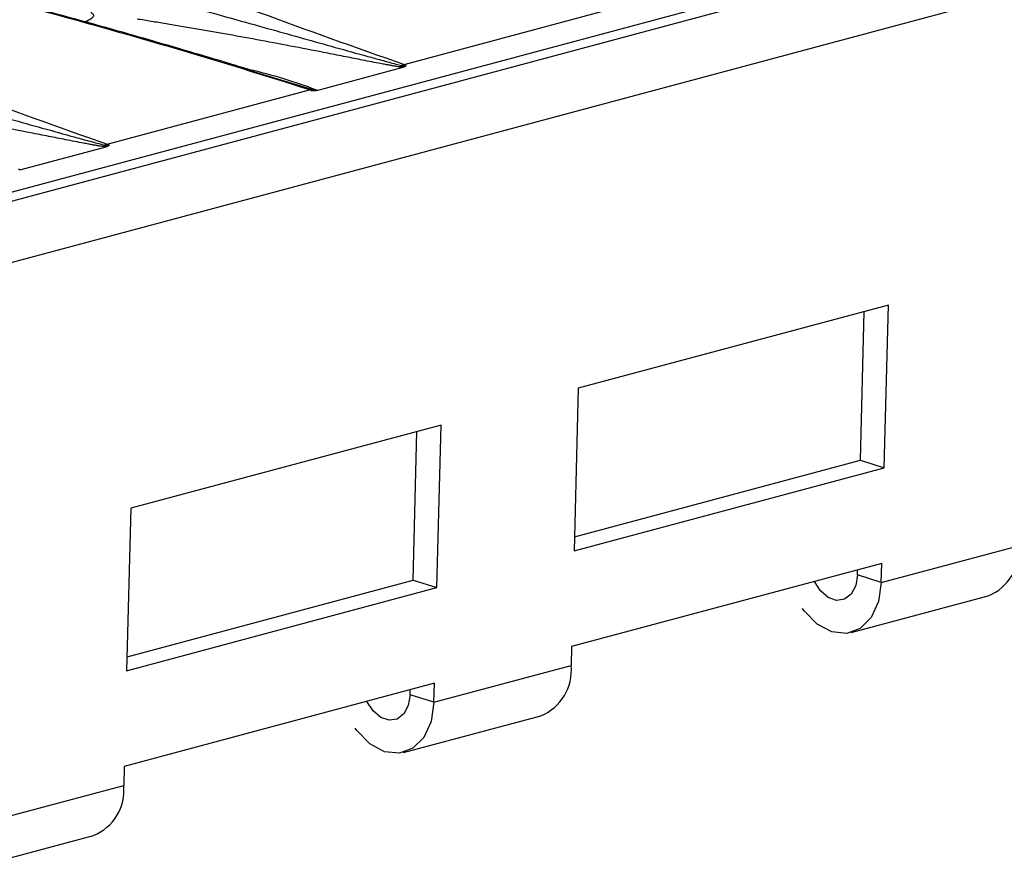
# Model space of a CAD drawing. Units: millimetres. Extents: x 88 to 2941, y 50 to 1918.
# Drawn here: x 558 to 617, y 1593 to 1643 of the extents above; entities that cross this region are included whole.
import ezdxf

# ---------------------------------------------------------------- set-up
doc = ezdxf.new("R2010")
doc.units = ezdxf.units.MM
doc.header["$LTSCALE"] = 7

msp = doc.modelspace()

# ---------------------------------------------------------------- linework, layer by layer
at = {"color": 7, "linetype": 'Continuous', "lineweight": 25}
for p, q in [((473.285, 1610.27), (825.424, 1704.612)), ((827.683, 1704.673), (475.544, 1610.331)), ((477.957, 1607.359), (830.096, 1701.701)), ((581.063, 1640.467), (593.052, 1643.679)), ((575.589, 1638.982), (572.015, 1640.074)), ((575.877, 1638.932), (581.002, 1640.305)), ((563.456, 1635.75), (575.445, 1638.962)), ((558.27, 1634.215), (563.395, 1635.588)), ((609.758, 1626.206), (591.374, 1621.28)), ((608.096, 1617.017), (608.324, 1625.821)), ((609.51, 1616.571), (609.758, 1626.206)), ((591.374, 1621.28), (591.125, 1611.645)), ((583.242, 1619.102), (564.857, 1614.176)), ((582.993, 1609.467), (583.242, 1619.102)), ((581.58, 1609.913), (581.807, 1618.717)), ((591.146, 1612.476), (608.096, 1617.017)), ((608.096, 1617.017), (609.51, 1616.571)), ((591.125, 1611.645), (609.51, 1616.571)), ((564.857, 1614.176), (564.608, 1604.541)), ((609.334, 1609.773), (617.466, 1611.951)), ((609.363, 1610.897), (590.979, 1605.971)), ((609.334, 1609.773), (609.363, 1610.897)), ((607.921, 1610.219), (607.929, 1610.512)), ((609.334, 1609.773), (607.921, 1610.219)), ((564.608, 1604.541), (582.993, 1609.467)), ((564.63, 1605.372), (581.58, 1609.913)), ((581.58, 1609.913), (582.993, 1609.467)), ((607.543, 1606.801), (615.674, 1608.979)), ((590.979, 1605.971), (590.95, 1604.847)), ((582.818, 1602.669), (590.95, 1604.847)), ((582.847, 1603.793), (564.462, 1598.867)), ((582.818, 1602.669), (582.847, 1603.793)), ((581.404, 1603.115), (581.412, 1603.408)), ((582.818, 1602.669), (581.404, 1603.115)), ((581.026, 1599.697), (589.158, 1601.875)), ((564.462, 1598.867), (564.433, 1597.743)), ((556.301, 1595.565), (564.433, 1597.743)), ((554.51, 1592.593), (562.641, 1594.771))]:
    msp.add_line(p, q, dxfattribs=at)
at = {"color": 7, "linetype": 'Continuous', "lineweight": 25, "flags": 128}
for points in [[(607.921, 1610.219), (607.817, 1609.584), (607.55, 1609.084), (607.155, 1608.778), (606.68, 1608.706), (606.183, 1608.876), (605.727, 1609.267), (605.369, 1609.827)], [(609.334, 1609.773), (609.165, 1608.635), (608.736, 1607.695), (608.089, 1607.046), (607.287, 1606.751), (606.409, 1606.84), (605.54, 1607.302), (604.766, 1608.094), (604.665, 1608.234)], [(581.404, 1603.115), (581.3, 1602.48), (581.034, 1601.979), (580.639, 1601.674), (580.163, 1601.602), (579.667, 1601.772), (579.211, 1602.163), (578.853, 1602.722)], [(582.818, 1602.669), (582.649, 1601.53), (582.22, 1600.591), (581.573, 1599.942), (580.771, 1599.647), (579.892, 1599.736), (579.024, 1600.198), (578.25, 1600.99), (578.149, 1601.13)]]:
    msp.add_lwpolyline(points, dxfattribs=at)
at = {"color": 7, "linetype": 'Continuous', "lineweight": 25}
for centre, radius, start, end in [((580.549, 1640.839), 0.564, 293.66594, 310.05799), ((581.235, 1639.803), 0.686, 104.52681, 118.16586), ((580.85, 1639.837), 0.665, 60.53246, 71.28559), ((575.585, 1638.478), 0.504, 89.5939, 106.08386), ((575.232, 1638.332), 0.665, 60.53246, 71.28559), ((575.657, 1639.86), 0.881, 265.54144, 279.73424), ((562.942, 1636.122), 0.564, 293.66594, 310.05799), ((563.628, 1635.086), 0.686, 104.52681, 118.16586), ((563.243, 1635.12), 0.665, 60.53246, 71.28559), ((614.591, 1611.658), 2.89, 292.0141, 5.82049), ((588.075, 1604.554), 2.89, 292.0141, 5.82049), ((561.558, 1597.45), 2.89, 292.0141, 5.82049)]:
    msp.add_arc(centre, radius, start, end, dxfattribs=at)
for points, knots in [([(549.194, 1652.901), (553.943, 1650.811), (558.975, 1648.731), (569.598, 1644.588), (575.19, 1642.524), (581.063, 1640.467)], [0, 0, 0, 0, 0.5, 0.5, 1, 1, 1, 1]), ([(575.445, 1638.962), (569.286, 1640.942), (562.897, 1642.792), (549.665, 1646.237), (542.822, 1647.832), (535.75, 1649.299)], [0, 0, 0, 0, 0.5, 0.5, 1, 1, 1, 1]), ([(572.027, 1640.107), (571.934, 1640.136), (570.659, 1640.537), (568.321, 1641.232), (565.198, 1642.142), (562.569, 1642.882), (560.391, 1643.479), (558.171, 1644.075), (555.46, 1644.785), (551.86, 1645.696), (547.402, 1646.774), (542.057, 1648.004), (538.135, 1648.835), (536.033, 1649.28)], [0, 0, 0, 0, 0.008338, 0.114312, 0.204942, 0.280276, 0.34034, 0.390639, 0.468268, 0.567958, 0.689745, 0.833711, 1, 1, 1, 1]), ([(531.587, 1648.184), (536.336, 1646.094), (541.368, 1644.014), (551.992, 1639.871), (557.583, 1637.807), (563.456, 1635.75)], [0, 0, 0, 0, 0.5, 0.5, 1, 1, 1, 1]), ([(566.066, 1644.537), (566.267, 1644.481), (566.683, 1644.363), (567.335, 1644.18), (568.035, 1643.984), (568.784, 1643.774), (569.82, 1643.485), (571.291, 1643.074), (573.126, 1642.562), (575.072, 1642.017), (576.971, 1641.486), (578.517, 1641.054), (579.593, 1640.759), (580.147, 1640.608), (580.55, 1640.501), (580.797, 1640.437), (580.911, 1640.408)], [0, 0, 0, 0, 0.043988, 0.091002, 0.14104, 0.194104, 0.250195, 0.359101, 0.50013, 0.62502, 0.74991, 0.874849, 0.92486, 0.954888, 0.979087, 1, 1, 1, 1]), ([(562.481, 1643.573), (562.553, 1643.516), (562.698, 1643.403), (562.583, 1643.198), (562.297, 1643.059), (562.159, 1642.992)], [0, 0, 0, 0, 0.342596, 0.684858, 1, 1, 1, 1]), ([(580.775, 1640.323), (580.714, 1640.333), (580.589, 1640.354), (580.4, 1640.386), (580.187, 1640.424), (579.939, 1640.47), (579.585, 1640.536), (579.131, 1640.623), (578.442, 1640.757), (577.567, 1640.929), (576.215, 1641.195), (574.529, 1641.522), (572.566, 1641.892), (570.641, 1642.241), (569.078, 1642.515), (567.853, 1642.724), (566.946, 1642.877), (566.071, 1643.021), (565.509, 1643.113), (565.231, 1643.159)], [0, 0, 0, 0, 0.009988, 0.020507, 0.031559, 0.04605, 0.062936, 0.092693, 0.125497, 0.18515, 0.250317, 0.372726, 0.499703, 0.625689, 0.749506, 0.814132, 0.877414, 0.939365, 1, 1, 1, 1]), ([(580.911, 1640.408), (580.953, 1640.401), (581.001, 1640.398), (581.098, 1640.401), (581.143, 1640.407), (581.177, 1640.416)], [0, 0, 0, 0, 0.5, 0.5, 1, 1, 1, 1]), ([(581.177, 1640.416), (581.173, 1640.409), (581.165, 1640.393), (581.143, 1640.371), (581.11, 1640.348), (581.065, 1640.324), (581.023, 1640.311), (581.002, 1640.305)], [0, 0, 0, 0, 0.16254, 0.329039, 0.501807, 0.748005, 1, 1, 1, 1]), ([(548.459, 1639.82), (548.66, 1639.763), (549.076, 1639.646), (549.728, 1639.463), (550.428, 1639.267), (551.177, 1639.057), (552.213, 1638.768), (553.684, 1638.357), (555.519, 1637.845), (557.465, 1637.3), (559.364, 1636.769), (560.91, 1636.337), (561.986, 1636.041), (562.54, 1635.891), (562.943, 1635.784), (563.19, 1635.72), (563.304, 1635.691)], [0, 0, 0, 0, 0.0439884, 0.0910015, 0.14104, 0.1941044, 0.2501953, 0.3591009, 0.5001298, 0.6250202, 0.7499103, 0.8748486, 0.9248603, 0.9548881, 0.9790866, 1, 1, 1, 1]), ([(571.377, 1640.306), (571.529, 1640.271), (572.398, 1640.072), (573.935, 1639.652), (575.183, 1639.212), (575.806, 1638.992)], [0, 0, 0, 0, 0.0957668, 0.5479111, 1, 1, 1, 1]), ([(575.559, 1638.911), (575.569, 1638.914), (575.588, 1638.92), (575.607, 1638.93), (575.619, 1638.941), (575.623, 1638.952), (575.619, 1638.962), (575.608, 1638.973), (575.595, 1638.979), (575.589, 1638.982)], [0, 0, 0, 0, 0.149093, 0.295993, 0.440772, 0.583498, 0.724238, 0.863052, 1, 1, 1, 1]), ([(575.877, 1638.932), (575.862, 1638.928), (575.832, 1638.921), (575.783, 1638.913), (575.722, 1638.908), (575.648, 1638.906), (575.588, 1638.909), (575.559, 1638.911)], [0, 0, 0, 0, 0.169428, 0.335575, 0.499874, 0.75565, 1, 1, 1, 1]), ([(563.168, 1635.606), (563.107, 1635.616), (562.982, 1635.637), (562.794, 1635.669), (562.58, 1635.707), (562.332, 1635.753), (561.978, 1635.819), (561.524, 1635.906), (560.835, 1636.04), (559.96, 1636.212), (558.608, 1636.478), (556.922, 1636.805), (554.959, 1637.175), (553.034, 1637.524), (551.471, 1637.798), (550.246, 1638.007), (549.339, 1638.16), (548.464, 1638.304), (547.902, 1638.396), (547.624, 1638.442)], [0, 0, 0, 0, 0.009988, 0.020507, 0.031559, 0.04605, 0.062936, 0.092693, 0.125497, 0.18515, 0.250317, 0.372726, 0.499703, 0.625689, 0.749506, 0.814132, 0.877414, 0.939365, 1, 1, 1, 1]), ([(563.304, 1635.691), (563.346, 1635.684), (563.394, 1635.681), (563.491, 1635.684), (563.536, 1635.69), (563.57, 1635.699)], [0, 0, 0, 0, 0.5, 0.5, 1, 1, 1, 1]), ([(563.57, 1635.699), (563.566, 1635.692), (563.558, 1635.676), (563.536, 1635.654), (563.503, 1635.631), (563.458, 1635.607), (563.416, 1635.594), (563.395, 1635.588)], [0, 0, 0, 0, 0.16254, 0.329039, 0.501807, 0.748005, 1, 1, 1, 1])]:
    msp.add_open_spline(points, degree=3, knots=knots, dxfattribs=at)
for points in [[(581.002, 1640.305), (580.921, 1640.306), (580.843, 1640.312), (580.775, 1640.323)], [(575.806, 1638.992), (575.849, 1638.974), (575.873, 1638.953), (575.877, 1638.932)], [(563.395, 1635.588), (563.314, 1635.588), (563.236, 1635.595), (563.168, 1635.606)], [(558.199, 1634.275), (558.242, 1634.257), (558.266, 1634.236), (558.27, 1634.215)]]:
    msp.add_open_spline(points, degree=3, dxfattribs=at)

doc.saveas('drawing.dxf')
